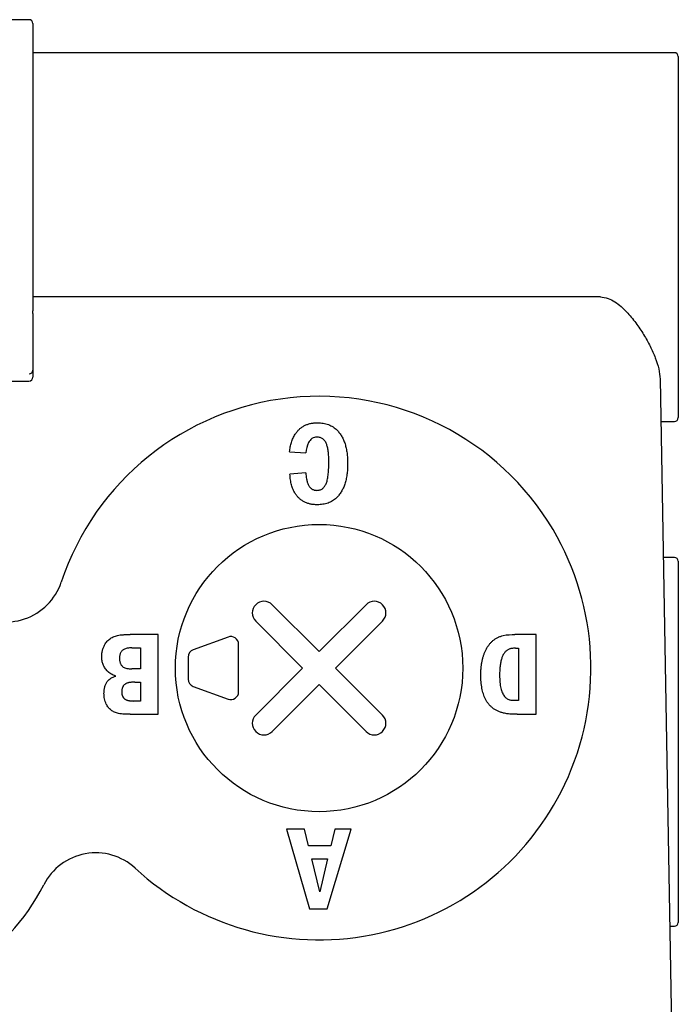
# Model space of a CAD drawing. Extents: x 5 to 446, y 9 to 349.
# Drawn here: x 210 to 227, y 89 to 114 of the extents above; entities that cross this region are included whole.
import ezdxf

# ---------------------------------------------------------------- set-up
doc = ezdxf.new("R2010")
doc.units = 0
doc.layers.get('0').update_dxf_attribs({"linetype": 'CONTINUOUS'})

msp = doc.modelspace()

# ---------------------------------------------------------------- linework, layer by layer
at = {"color": 7, "linetype": 'CONTINUOUS'}
for p, q in [((209.866, 114.2), (206.466, 114.2)), ((209.966, 114.1), (209.966, 106.702)), ((226.486, 113.35), (209.966, 113.35)), ((226.586, 113.25), (226.586, 103.95)), ((224.579, 107.058), (209.966, 107.058)), ((209.966, 106.633), (209.966, 106.702)), ((209.966, 106.633), (209.966, 105.175)), ((209.966, 105.175), (209.966, 104.997)), ((206.466, 104.894), (209.866, 104.894)), ((226.116, 104.942), (226.586, 78)), ((226.135, 103.85), (226.486, 103.85)), ((216.576, 103.067), (216.993, 103.043)), ((216.996, 102.53), (216.584, 102.498)), ((226.486, 100.35), (226.196, 100.35)), ((226.586, 100.25), (226.586, 90.95)), ((217.336, 97.924), (216.128, 99.133)), ((218.545, 99.133), (217.336, 97.924)), ((215.703, 98.709), (216.912, 97.5)), ((217.761, 97.5), (218.969, 98.709)), ((213.195, 98.364), (212.473, 98.364)), ((213.195, 96.309), (213.195, 98.364)), ((214.995, 98.3), (214.093, 97.972)), ((222.927, 98.364), (222.381, 98.364)), ((222.927, 96.309), (222.927, 98.364)), ((212.518, 98.021), (212.739, 98.021)), ((212.739, 98.021), (212.739, 97.479)), ((215.263, 96.888), (215.263, 98.112)), ((222.393, 98.01), (222.47, 98.01)), ((222.47, 98.01), (222.47, 96.663)), ((213.962, 97.784), (213.962, 97.216)), ((212.739, 97.479), (212.518, 97.479)), ((216.912, 97.5), (215.703, 96.291)), ((218.969, 96.291), (217.761, 97.5)), ((212.593, 97.137), (212.739, 97.137)), ((212.739, 97.137), (212.739, 96.652)), ((214.093, 97.028), (214.995, 96.7)), ((216.128, 95.867), (217.336, 97.076)), ((217.336, 97.076), (218.545, 95.867)), ((212.739, 96.652), (212.561, 96.652)), ((222.47, 96.663), (222.393, 96.663)), ((212.473, 96.309), (213.195, 96.309)), ((222.435, 96.309), (222.927, 96.309)), ((216.961, 93.353), (216.499, 93.353)), ((216.499, 93.353), (217.086, 91.299)), ((217.063, 92.925), (216.961, 93.353)), ((217.541, 91.299), (218.158, 93.353)), ((217.742, 93.353), (217.641, 92.925)), ((218.158, 93.353), (217.742, 93.353)), ((217.641, 92.925), (217.063, 92.925)), ((217.15, 92.583), (217.556, 92.583)), ((217.356, 91.741), (217.15, 92.583)), ((217.556, 92.583), (217.356, 91.741)), ((217.086, 91.299), (217.541, 91.299)), ((226.362, 90.85), (226.486, 90.85))]:
    msp.add_line(p, q, dxfattribs=at)
msp.add_circle((217.336, 97.5), 3.7, dxfattribs=at)
for centre, radius, start, end in [((209.866, 114.1), 0.1, 0, 90), ((226.486, 113.25), 0.1, 0, 90), ((209.868, 105.177), 0.0981, 268.8908, 358.8461), ((217.336, 97.5), 7, 30.6217, 161.562), ((226.486, 103.95), 0.1, 270, 0), ((217.336, 97.5), 7, 334.744, 30.6217), ((226.486, 100.25), 0.1, 0, 90), ((209.273, 100.188), 1.5, 235.7826, 341.562), ((215.916, 98.921), 0.3, 45, 225), ((218.757, 98.921), 0.3, 315, 135), ((215.063, 98.112), 0.2, 0, 110), ((214.162, 97.784), 0.2, 110, 180), ((214.162, 97.216), 0.2, 180, 250), ((215.063, 96.888), 0.2, 250, 0), ((215.916, 96.079), 0.3, 135, 315), ((218.757, 96.079), 0.3, 225, 45), ((217.336, 97.5), 7, 227.4075, 334.744), ((211.584, 91.242), 1.5, 47.4075, 153.1868), ((205.336, 94.4), 5.5, 206.8132, 333.1868), ((226.486, 90.95), 0.1, 270, 0)]:
    msp.add_arc(centre, radius, start, end, dxfattribs=at)
msp.add_ellipse((209.866, 104.997), major_axis=(0, 0.104), ratio=0.966073, start_param=3.141593, end_param=4.712389, dxfattribs=at)
for points, knots in [([(224.579, 107.058), (224.716, 107.058), (224.844, 107.004), (225.066, 106.861), (225.162, 106.772), (225.338, 106.587), (225.418, 106.489), (225.565, 106.29), (225.632, 106.19), (225.755, 105.99), (225.811, 105.89), (225.911, 105.69), (225.956, 105.59), (226.067, 105.298), (226.113, 105.115), (226.116, 104.942)], [0, 0, 0, 0, 0.125, 0.125, 0.25, 0.25, 0.375, 0.375, 0.5, 0.5, 0.625, 0.625, 0.75, 0.75, 1, 1, 1, 1]), ([(216.721, 103.524), (216.738, 103.548), (216.77, 103.594), (216.828, 103.654), (216.891, 103.705), (216.961, 103.747), (217.036, 103.779), (217.118, 103.802), (217.205, 103.816), (217.265, 103.818), (217.295, 103.818)], [0, 0, 0, 0, 0.127046, 0.249538, 0.369907, 0.488484, 0.609302, 0.733149, 0.863012, 1, 1, 1, 1]), ([(217.295, 103.818), (217.321, 103.818), (217.371, 103.816), (217.444, 103.808), (217.513, 103.792), (217.578, 103.771), (217.639, 103.745), (217.697, 103.711), (217.75, 103.672), (217.783, 103.642), (217.799, 103.626)], [0, 0, 0, 0, 0.137819, 0.270065, 0.397065, 0.519812, 0.640253, 0.759315, 0.879148, 1, 1, 1, 1]), ([(216.576, 103.067), (216.578, 103.089), (216.582, 103.132), (216.592, 103.195), (216.605, 103.256), (216.621, 103.314), (216.642, 103.37), (216.664, 103.424), (216.69, 103.476), (216.711, 103.508), (216.721, 103.524)], [0, 0, 0, 0, 0.135038, 0.266338, 0.394281, 0.519526, 0.641761, 0.762575, 0.881496, 1, 1, 1, 1]), ([(217.799, 103.626), (217.821, 103.602), (217.866, 103.553), (217.921, 103.468), (217.968, 103.375), (218.006, 103.271), (218.036, 103.158), (218.057, 103.035), (218.07, 102.903), (218.071, 102.812), (218.072, 102.765)], [0, 0, 0, 0, 0.105732, 0.213689, 0.326441, 0.444586, 0.57051, 0.70435, 0.847403, 1, 1, 1, 1]), ([(217.282, 103.447), (217.259, 103.446), (217.236, 103.445), (217.193, 103.432), (217.172, 103.422), (217.115, 103.384), (217.087, 103.346), (217.022, 103.226), (217.006, 103.134), (216.993, 103.043)], [0, 0, 0, 0, 0.125, 0.125, 0.25, 0.25, 0.5, 0.5, 1, 1, 1, 1]), ([(217.525, 103.274), (217.519, 103.288), (217.507, 103.314), (217.485, 103.35), (217.459, 103.38), (217.43, 103.405), (217.397, 103.424), (217.362, 103.438), (217.323, 103.446), (217.296, 103.447), (217.282, 103.447)], [0, 0, 0, 0, 0.141186, 0.271776, 0.394503, 0.513435, 0.629864, 0.747102, 0.869829, 1, 1, 1, 1]), ([(217.587, 102.796), (217.587, 102.823), (217.587, 102.874), (217.583, 102.949), (217.579, 103.017), (217.573, 103.08), (217.564, 103.137), (217.553, 103.188), (217.541, 103.234), (217.53, 103.261), (217.525, 103.274)], [0, 0, 0, 0, 0.16549, 0.319153, 0.461029, 0.590472, 0.709574, 0.816675, 0.913916, 1, 1, 1, 1]), ([(217.517, 102.249), (217.522, 102.263), (217.535, 102.294), (217.548, 102.344), (217.56, 102.402), (217.571, 102.467), (217.578, 102.539), (217.583, 102.618), (217.587, 102.705), (217.587, 102.765), (217.587, 102.796)], [0, 0, 0, 0, 0.083432, 0.177814, 0.28373, 0.401714, 0.532619, 0.67519, 0.831228, 1, 1, 1, 1]), ([(218.072, 102.765), (218.072, 102.74), (218.071, 102.691), (218.068, 102.619), (218.062, 102.55), (218.054, 102.483), (218.044, 102.418), (218.032, 102.357), (218.017, 102.298), (218, 102.241), (217.98, 102.187), (217.959, 102.136), (217.935, 102.087), (217.909, 102.041), (217.88, 101.997), (217.849, 101.956), (217.816, 101.918), (217.792, 101.894), (217.781, 101.882)], [0, 0, 0, 0, 0.077951, 0.153161, 0.226219, 0.296726, 0.364783, 0.4305, 0.494, 0.555867, 0.615956, 0.674114, 0.730884, 0.786282, 0.840908, 0.894579, 0.947528, 1, 1, 1, 1]), ([(216.715, 102.006), (216.706, 102.021), (216.688, 102.053), (216.665, 102.104), (216.645, 102.159), (216.627, 102.218), (216.612, 102.282), (216.6, 102.35), (216.59, 102.422), (216.586, 102.472), (216.584, 102.498)], [0, 0, 0, 0, 0.102584, 0.211323, 0.325287, 0.445815, 0.573374, 0.70735, 0.850089, 1, 1, 1, 1]), ([(216.996, 102.53), (217, 102.476), (217.004, 102.422), (217.013, 102.37), (217.018, 102.343), (217.023, 102.316), (217.031, 102.29), (217.038, 102.264), (217.048, 102.238), (217.06, 102.214)], [0, 0, 0, 0, 0.0001608932, 0.0001608932, 0.0001608932, 0.0002420388, 0.0002420388, 0.0002420388, 0.000323546, 0.000323546, 0.000323546, 0.000323546]), ([(217.06, 102.214), (217.066, 102.203), (217.079, 102.182), (217.102, 102.154), (217.127, 102.131), (217.153, 102.111), (217.182, 102.096), (217.213, 102.085), (217.247, 102.079), (217.27, 102.078), (217.282, 102.078)], [0, 0, 0, 0, 0.138111, 0.268699, 0.39182, 0.510575, 0.629898, 0.748732, 0.871238, 1, 1, 1, 1]), ([(217.282, 102.078), (217.294, 102.078), (217.319, 102.079), (217.356, 102.087), (217.39, 102.101), (217.421, 102.12), (217.449, 102.144), (217.475, 102.174), (217.497, 102.209), (217.51, 102.235), (217.517, 102.249)], [0, 0, 0, 0, 0.124182, 0.242301, 0.35866, 0.475018, 0.594543, 0.720162, 0.854405, 1, 1, 1, 1]), ([(217.291, 101.707), (217.26, 101.708), (217.198, 101.709), (217.11, 101.723), (217.028, 101.747), (216.952, 101.779), (216.882, 101.822), (216.819, 101.874), (216.762, 101.936), (216.731, 101.982), (216.715, 102.006)], [0, 0, 0, 0, 0.138471, 0.269168, 0.39403, 0.514678, 0.633265, 0.752003, 0.873988, 1, 1, 1, 1]), ([(217.781, 101.882), (217.765, 101.868), (217.734, 101.84), (217.681, 101.805), (217.626, 101.774), (217.566, 101.75), (217.503, 101.73), (217.435, 101.717), (217.364, 101.708), (217.316, 101.707), (217.291, 101.707)], [0, 0, 0, 0, 0.117972, 0.235775, 0.354737, 0.475059, 0.598542, 0.726426, 0.860297, 1, 1, 1, 1]), ([(211.83, 98.124), (211.841, 98.139), (211.861, 98.17), (211.898, 98.211), (211.939, 98.247), (211.985, 98.278), (212.035, 98.305), (212.09, 98.326), (212.148, 98.343), (212.189, 98.35), (212.211, 98.353)], [0, 0, 0, 0, 0.1211795, 0.2407942, 0.3591261, 0.4791967, 0.6012052, 0.728452, 0.8608401, 1, 1, 1, 1]), ([(212.211, 98.353), (212.217, 98.354), (212.232, 98.356), (212.257, 98.358), (212.284, 98.36), (212.315, 98.361), (212.35, 98.363), (212.388, 98.364), (212.429, 98.364), (212.458, 98.364), (212.473, 98.364)], [0, 0, 0, 0, 0.080458, 0.172548, 0.278049, 0.397026, 0.527879, 0.672257, 0.83019, 1, 1, 1, 1]), ([(221.629, 97.963), (221.641, 97.988), (221.666, 98.035), (221.71, 98.1), (221.76, 98.157), (221.813, 98.208), (221.872, 98.252), (221.935, 98.289), (222.004, 98.319), (222.052, 98.333), (222.076, 98.34)], [0, 0, 0, 0, 0.134688, 0.26419, 0.389237, 0.510815, 0.631486, 0.751796, 0.874024, 1, 1, 1, 1]), ([(211.74, 97.798), (211.741, 97.827), (211.743, 97.884), (211.761, 97.969), (211.789, 98.049), (211.816, 98.099), (211.83, 98.124)], [0, 0, 0, 0, 0.255918, 0.504528, 0.751759, 1, 1, 1, 1]), ([(212.306, 97.977), (212.297, 97.972), (212.28, 97.962), (212.258, 97.941), (212.239, 97.917), (212.223, 97.89), (212.211, 97.86), (212.203, 97.826), (212.198, 97.789), (212.197, 97.764), (212.197, 97.75)], [0, 0, 0, 0, 0.114262, 0.227367, 0.341071, 0.457865, 0.579323, 0.709413, 0.848524, 1, 1, 1, 1]), ([(212.518, 98.021), (212.496, 98.021), (212.456, 98.02), (212.399, 98.012), (212.349, 97.999), (212.32, 97.984), (212.306, 97.977)], [0, 0, 0, 0, 0.2940177, 0.5559836, 0.7891267, 1, 1, 1, 1]), ([(221.5, 97.319), (221.5, 97.351), (221.501, 97.412), (221.507, 97.503), (221.517, 97.589), (221.531, 97.672), (221.549, 97.751), (221.571, 97.825), (221.597, 97.897), (221.618, 97.941), (221.629, 97.963)], [0, 0, 0, 0, 0.142665, 0.278844, 0.410273, 0.536469, 0.658046, 0.775969, 0.889201, 1, 1, 1, 1]), ([(222.228, 97.988), (222.218, 97.983), (222.198, 97.974), (222.171, 97.956), (222.145, 97.934), (222.121, 97.908), (222.099, 97.879), (222.079, 97.846), (222.061, 97.809), (222.045, 97.769), (222.031, 97.725), (222.019, 97.677), (222.008, 97.625), (222, 97.57), (221.993, 97.511), (221.989, 97.449), (221.985, 97.382), (221.985, 97.337), (221.985, 97.313)], [0, 0, 0, 0, 0.043298, 0.086853, 0.131674, 0.17762, 0.225671, 0.276797, 0.330655, 0.387875, 0.449293, 0.514583, 0.583931, 0.657984, 0.736407, 0.819261, 0.907314, 1, 1, 1, 1]), ([(222.393, 98.01), (222.376, 98.01), (222.344, 98.01), (222.299, 98.005), (222.261, 97.999), (222.239, 97.991), (222.228, 97.988)], [0, 0, 0, 0, 0.306439, 0.574145, 0.804543, 1, 1, 1, 1]), ([(211.883, 97.422), (211.872, 97.435), (211.849, 97.46), (211.82, 97.502), (211.795, 97.545), (211.775, 97.591), (211.759, 97.639), (211.748, 97.69), (211.741, 97.743), (211.741, 97.779), (211.74, 97.798)], [0, 0, 0, 0, 0.124282, 0.246163, 0.36735, 0.488966, 0.611803, 0.737024, 0.865725, 1, 1, 1, 1]), ([(212.197, 97.75), (212.197, 97.738), (212.197, 97.713), (212.202, 97.678), (212.21, 97.645), (212.22, 97.616), (212.234, 97.589), (212.251, 97.565), (212.271, 97.543), (212.287, 97.532), (212.295, 97.526)], [0, 0, 0, 0, 0.148597, 0.28795, 0.4172, 0.539897, 0.657888, 0.771826, 0.884308, 1, 1, 1, 1]), ([(212.098, 97.295), (212.076, 97.303), (212.034, 97.318), (211.976, 97.349), (211.925, 97.382), (211.897, 97.409), (211.883, 97.422)], [0, 0, 0, 0, 0.278392, 0.53524, 0.774103, 1, 1, 1, 1]), ([(212.295, 97.526), (212.308, 97.519), (212.337, 97.503), (212.388, 97.489), (212.45, 97.481), (212.494, 97.48), (212.518, 97.479)], [0, 0, 0, 0, 0.195415, 0.424869, 0.690363, 1, 1, 1, 1]), ([(211.797, 96.851), (211.797, 96.867), (211.798, 96.899), (211.803, 96.944), (211.81, 96.988), (211.821, 97.029), (211.835, 97.067), (211.852, 97.103), (211.871, 97.137), (211.887, 97.158), (211.895, 97.168)], [0, 0, 0, 0, 0.1422987, 0.2787286, 0.4084318, 0.5323837, 0.652786, 0.7706253, 0.8851501, 1, 1, 1, 1]), ([(211.895, 97.168), (211.907, 97.18), (211.932, 97.207), (211.978, 97.24), (212.034, 97.27), (212.076, 97.286), (212.098, 97.295)], [0, 0, 0, 0, 0.211686, 0.447139, 0.707596, 1, 1, 1, 1]), ([(212.593, 97.137), (212.579, 97.137), (212.551, 97.136), (212.51, 97.134), (212.473, 97.13), (212.44, 97.125), (212.41, 97.118), (212.383, 97.11), (212.36, 97.099), (212.347, 97.091), (212.34, 97.087)], [0, 0, 0, 0, 0.167407, 0.321353, 0.463938, 0.593658, 0.711304, 0.817165, 0.912714, 1, 1, 1, 1]), ([(221.62, 96.703), (221.61, 96.724), (221.59, 96.767), (221.566, 96.834), (221.546, 96.906), (221.529, 96.981), (221.516, 97.06), (221.507, 97.143), (221.501, 97.23), (221.5, 97.289), (221.5, 97.319)], [0, 0, 0, 0, 0.1094915, 0.2227585, 0.3394197, 0.4615074, 0.5879229, 0.7191509, 0.8568949, 1, 1, 1, 1]), ([(221.985, 97.313), (221.985, 97.282), (221.986, 97.222), (221.992, 97.136), (222.002, 97.056), (222.015, 96.985), (222.032, 96.92), (222.054, 96.863), (222.079, 96.813), (222.1, 96.785), (222.11, 96.771)], [0, 0, 0, 0, 0.1654285, 0.3186226, 0.4591026, 0.5873165, 0.705027, 0.8119596, 0.9095377, 1, 1, 1, 1]), ([(212.34, 97.087), (212.333, 97.081), (212.32, 97.07), (212.302, 97.051), (212.287, 97.029), (212.275, 97.005), (212.265, 96.979), (212.259, 96.95), (212.254, 96.919), (212.254, 96.898), (212.254, 96.887)], [0, 0, 0, 0, 0.116042, 0.23175, 0.348143, 0.465333, 0.589394, 0.716988, 0.854084, 1, 1, 1, 1]), ([(212.254, 96.887), (212.255, 96.868), (212.257, 96.83), (212.272, 96.778), (212.298, 96.734), (212.323, 96.712), (212.336, 96.702)], [0, 0, 0, 0, 0.278767, 0.528831, 0.764702, 1, 1, 1, 1]), ([(211.856, 96.573), (211.847, 96.594), (211.829, 96.637), (211.811, 96.706), (211.799, 96.777), (211.798, 96.826), (211.797, 96.851)], [0, 0, 0, 0, 0.241783, 0.487388, 0.739606, 1, 1, 1, 1]), ([(212.336, 96.702), (212.342, 96.698), (212.354, 96.689), (212.376, 96.679), (212.4, 96.671), (212.427, 96.664), (212.457, 96.658), (212.489, 96.654), (212.524, 96.652), (212.549, 96.652), (212.561, 96.652)], [0, 0, 0, 0, 0.092306, 0.193504, 0.300552, 0.420454, 0.547997, 0.687842, 0.838345, 1, 1, 1, 1]), ([(222.107, 96.336), (222.08, 96.343), (222.025, 96.357), (221.948, 96.386), (221.877, 96.422), (221.812, 96.464), (221.754, 96.514), (221.702, 96.57), (221.656, 96.634), (221.632, 96.68), (221.62, 96.703)], [0, 0, 0, 0, 0.135662, 0.265834, 0.390576, 0.511501, 0.631905, 0.752021, 0.874187, 1, 1, 1, 1]), ([(222.11, 96.771), (222.121, 96.759), (222.142, 96.736), (222.18, 96.708), (222.22, 96.686), (222.248, 96.678), (222.262, 96.674)], [0, 0, 0, 0, 0.264426, 0.517435, 0.75967, 1, 1, 1, 1]), ([(222.393, 96.663), (222.382, 96.663), (222.371, 96.663), (222.36, 96.664), (222.349, 96.664), (222.338, 96.664), (222.327, 96.665), (222.305, 96.666), (222.284, 96.669), (222.262, 96.674)], [0, 0, 0, 0, 0.0000329783, 0.0000329783, 0.0000329783, 0.0000659614, 0.0000659614, 0.0000659614, 0.0001318791, 0.0001318791, 0.0001318791, 0.0001318791]), ([(212.169, 96.329), (212.151, 96.333), (212.116, 96.342), (212.067, 96.361), (212.021, 96.385), (211.979, 96.413), (211.942, 96.446), (211.909, 96.484), (211.88, 96.526), (211.864, 96.557), (211.856, 96.573)], [0, 0, 0, 0, 0.134319, 0.262055, 0.386374, 0.506969, 0.627233, 0.748307, 0.871298, 1, 1, 1, 1]), ([(212.473, 96.309), (212.422, 96.31), (212.371, 96.31), (212.321, 96.312), (212.295, 96.314), (212.27, 96.315), (212.245, 96.318), (212.219, 96.321), (212.194, 96.324), (212.169, 96.329)], [0, 0, 0, 0, 0.0001521939, 0.0001521939, 0.0001521939, 0.0002284171, 0.0002284171, 0.0002284171, 0.0003046677, 0.0003046677, 0.0003046677, 0.0003046677]), ([(222.435, 96.309), (222.403, 96.31), (222.341, 96.31), (222.254, 96.315), (222.177, 96.323), (222.13, 96.332), (222.107, 96.336)], [0, 0, 0, 0, 0.295117, 0.559474, 0.795041, 1, 1, 1, 1])]:
    msp.add_open_spline(points, degree=3, knots=knots, dxfattribs=at)
msp.add_open_spline([(222.076, 98.34), (222.176, 98.363), (222.279, 98.363), (222.381, 98.364)], degree=3, dxfattribs=at)

doc.saveas('drawing.dxf')
